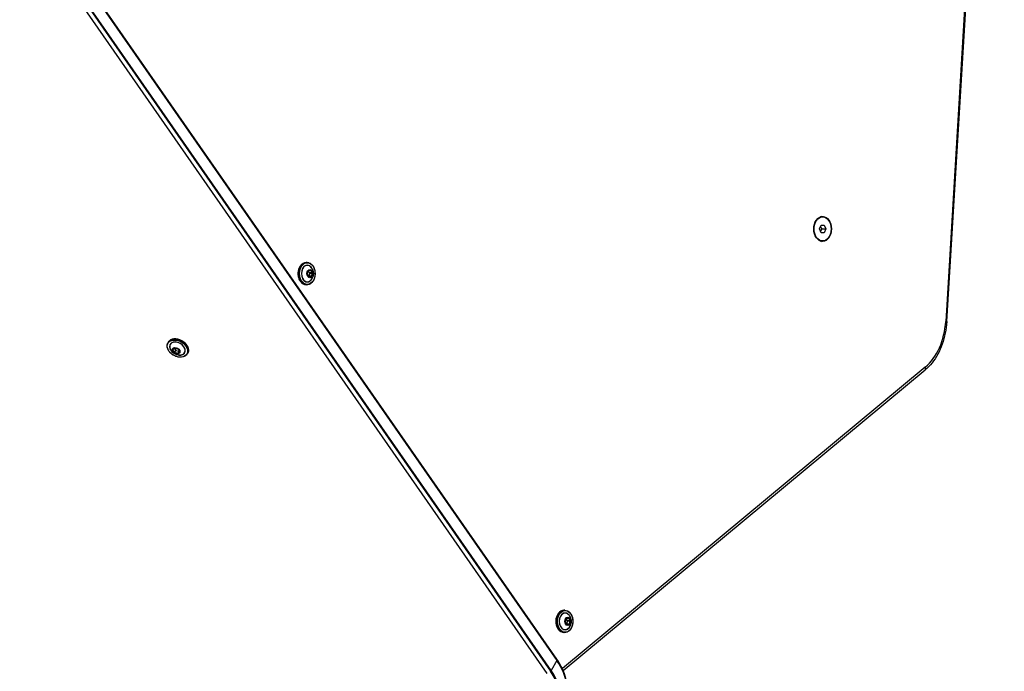
# Model space of a CAD drawing. Units: millimetres. Extents: x -3131 to 7020, y -4495 to 1927.
# Drawn here: x 4353 to 5140, y -2469 to -1948 of the extents above; entities that cross this region are included whole.
import ezdxf

# ---------------------------------------------------------------- set-up
doc = ezdxf.new("R2010")
doc.units = ezdxf.units.MM
doc.header["$LTSCALE"] = 60
doc.layers.add('SW_Toestellen', color=2, linetype='Continuous')

msp = doc.modelspace()

# ---------------------------------------------------------------- linework, layer by layer
at = {"layer": 'SW_Toestellen'}
for p, q in [((5139.62, -1426.35), (5093.58, -2188.98)), ((5094.45, -2189.16), (5140.49, -1426.53)), ((4360.74, -1853.93), (4782.47, -2460.27)), ((4360.74, -1853.93), (4782.47, -2460.27)), ((4782.61, -2459.25), (4360.88, -1852.91)), ((4352.76, -1864.42), (4774.49, -2470.76)), ((4355.66, -1862.54), (4777.39, -2468.88)), ((4355.66, -1862.54), (4777.39, -2468.88)), ((4777.87, -2468.23), (4356.15, -1861.89)), ((4995.15, -2105.39), (4994.02, -2105.39)), ((4992.7, -2115), (4993.92, -2112)), ((4993.92, -2118), (4992.7, -2115)), ((4993.92, -2112), (4996.37, -2112)), ((4996.37, -2118), (4993.92, -2118)), ((4994.64, -2115), (4997.59, -2115)), ((4996.37, -2112), (4997.59, -2115)), ((4997.59, -2115), (4996.37, -2118)), ((4995.15, -2124.61), (4994.02, -2124.61)), ((4582.72, -2141.82), (4581.94, -2141.82)), ((4583.56, -2148.53), (4582.87, -2151.09)), ((4582.9, -2151.12), (4583.58, -2148.56)), ((4583.62, -2148.51), (4585.53, -2148.07)), ((4585.57, -2147.97), (4583.67, -2148.41)), ((4584.75, -2150.22), (4583.75, -2148.48)), ((4584.76, -2150.32), (4584.08, -2152.88)), ((4586.8, -2150.22), (4584.75, -2150.22)), ((4584.76, -2150.32), (4586.82, -2150.32)), ((4585.37, -2148.1), (4585.58, -2148.1)), ((4585.58, -2148.1), (4586.8, -2150.22)), ((4586.93, -2150.16), (4585.71, -2148.04)), ((4586.82, -2150.32), (4586.13, -2152.88)), ((4586.27, -2152.91), (4586.95, -2150.36)), ((4582.89, -2151.29), (4584.12, -2153.41)), ((4584.13, -2153.36), (4582.91, -2151.24)), ((4583.91, -2152.97), (4584.02, -2152.94)), ((4584.02, -2152.94), (4586.08, -2152.94)), ((4586.13, -2152.88), (4584.08, -2152.88)), ((4584.17, -2153.38), (4584.15, -2153.38)), ((4586.08, -2152.94), (4584.17, -2153.38)), ((4584.25, -2153.48), (4586.16, -2153.04)), ((4582.72, -2159.62), (4581.94, -2159.62)), ((4471.32, -2206.14), (4471.71, -2205.47)), ((4475.21, -2211.83), (4476.44, -2213.95)), ((4476.55, -2210.25), (4475.22, -2211.68)), ((4475.33, -2211.69), (4476.66, -2210.26)), ((4475.33, -2211.76), (4475.44, -2211.57)), ((4476.55, -2213.88), (4475.33, -2211.76)), ((4477.58, -2212.1), (4476.55, -2213.88)), ((4477.58, -2212.1), (4476.57, -2210.35)), ((4476.63, -2213.93), (4477.66, -2212.16)), ((4479.27, -2210.9), (4476.72, -2210.22)), ((4476.72, -2210.25), (4479.28, -2210.94)), ((4477.66, -2212.16), (4480.21, -2212.84)), ((4480.21, -2212.84), (4479.19, -2214.62)), ((4479.27, -2214.6), (4480.3, -2212.83)), ((4480.61, -2213.17), (4479.27, -2214.6)), ((4479.32, -2214.72), (4480.65, -2213.29)), ((4479.38, -2211.01), (4480.6, -2213.13)), ((4480.66, -2213.14), (4479.43, -2211.02)), ((4480.38, -2212.74), (4480.3, -2212.83)), ((4480.61, -2213.16), (4480.61, -2213.17)), ((4476.59, -2214.07), (4479.15, -2214.76)), ((4479.19, -2214.62), (4476.63, -2213.93)), ((4486.74, -2215.04), (4487.13, -2214.37)), ((5077.3, -2225.51), (4786.92, -2466.7)), ((4787.62, -2468.26), (5077.09, -2227.82)), ((4788.99, -2420.04), (4788.21, -2420.04)), ((4791.85, -2426.19), (4789.94, -2426.62)), ((4789.83, -2426.75), (4789.14, -2429.31)), ((4789.17, -2429.33), (4789.85, -2426.78)), ((4789.17, -2429.5), (4790.39, -2431.62)), ((4790.4, -2431.57), (4789.18, -2429.45)), ((4789.89, -2426.72), (4791.8, -2426.28)), ((4791.03, -2428.44), (4790.02, -2426.69)), ((4790.18, -2431.18), (4790.3, -2431.16)), ((4790.3, -2431.16), (4792.35, -2431.16)), ((4791.04, -2428.54), (4790.35, -2431.09)), ((4792.4, -2431.09), (4790.35, -2431.09)), ((4790.44, -2431.59), (4790.42, -2431.59)), ((4792.35, -2431.16), (4790.44, -2431.59)), ((4790.52, -2431.69), (4792.43, -2431.25)), ((4793.08, -2428.44), (4791.03, -2428.44)), ((4791.04, -2428.54), (4793.09, -2428.54)), ((4791.64, -2426.32), (4791.85, -2426.32)), ((4791.85, -2426.32), (4793.08, -2428.44)), ((4793.2, -2428.37), (4791.98, -2426.26)), ((4793.09, -2428.54), (4792.4, -2431.09)), ((4792.54, -2431.13), (4793.22, -2428.57)), ((4788.99, -2437.84), (4788.21, -2437.84)), ((4782.47, -2460.27), (4777.87, -2468.23))]:
    msp.add_line(p, q, dxfattribs=at)
for centre, major_axis in [((4995.15, -2115), (0, 10)), ((4995.15, -2115), (0, 9.61)), ((4582.86, -2150.72), (0, 8.7)), ((4584.9, -2150.72), (0, -3.27)), ((4584.91, -2150.72), (0, 3.23)), ((4478.96, -2210.71), (7.53, -4.35)), ((4477.94, -2212.48), (-2.83, 1.64)), ((4477.93, -2212.49), (2.79, -1.61)), ((4789.13, -2428.94), (0, 8.7)), ((4791.18, -2428.94), (0, -3.27)), ((4791.18, -2428.94), (0, 3.23))]:
    msp.add_ellipse(centre, major_axis=major_axis, ratio=0.707107, dxfattribs=at)
for centre, major_axis, ratio, start_param, end_param in [((4994.02, -2115), (0, 9.61), 0.707107, 0, 0.168328), ((4992.32, -2115), (0, 10), 0.707107, 6.002985, 6.081827), ((4993.73, -2115), (0, 10), 0.707107, 5.987707, 6.183018), ((4993.73, -2115), (0, 10), 0.707107, 5.987707, 6.183018), ((4994.02, -2115), (0, -9.61), 0.707107, 6.114858, 6.283185), ((4992.32, -2115), (0, -10), 0.707107, 0.201358, 0.280201), ((4993.73, -2115), (0, -10), 0.707107, 0.100167, 0.295478), ((4993.73, -2115), (0, -10), 0.707107, 0.100167, 0.295478), ((4581.94, -2150.72), (0, -8.9), 0.707107, 3.141593, 6.283185), ((4582.72, -2150.72), (0, 8.9), 0.707107, 0, 3.141593), ((4582.86, -2150.72), (0, 6.7), 0.707107, 5.23307, 10.474893), ((4582.89, -2150.72), (0, -6.62), 0.707107, 2.347777, 7.077001), ((4583.69, -2148.61), (0, 0.2), 0.707107, 0.16112, 1.208318), ((4583.49, -2148.53), (0.0966, -0.0259), 0.250735, 0, 0.818966), ((4583.6, -2148.41), (0.0224, -0.0975), 0.697948, 0, 1.411727), ((4584.7, -2150.28), (0, 0.1), 0.707107, 4.349911, 5.397108), ((4585.5, -2147.97), (0.0224, -0.0975), 0.697948, 0, 1.411727), ((4585.53, -2148.17), (0, 0.1), 0.707107, 5.397108, 6.283185), ((4585.6, -2148.17), (0, 0.2), 0.707107, 5.397108, 6.444306), ((4585.64, -2148.04), (-0.0866, -0.05), 0.447214, 0.659058, 2.229854), ((4586.86, -2150.16), (-0.0866, -0.05), 0.447214, 0.659058, 2.229854), ((4586.75, -2150.28), (0.0676, -0.0586), 0.935414, 0.523599, 1.570796), ((4586.88, -2150.36), (-0.0966, 0.0259), 0.250735, 3.960559, 5.531355), ((4586.82, -2150.28), (0, 0.2), 0.707107, 4.349911, 5.397108), ((4583, -2151.16), (0, -0.2), 0.707107, 4.349911, 5.397108), ((4582.8, -2151.09), (0.0966, -0.0259), 0.250735, 0, 0.818966), ((4582.82, -2151.29), (0.0866, 0.05), 0.447214, 5.371447, 6.283185), ((4584.01, -2152.84), (0, -0.1), 0.707107, 0.16112, 1.208318), ((4584.05, -2153.41), (0.0866, 0.05), 0.447214, 5.371447, 6.283185), ((4584.23, -2153.28), (0, -0.2), 0.707107, 5.397108, 6.444306), ((4584.16, -2153.28), (0, -0.1), 0.707107, 0, 0.16112), ((4584.18, -2153.48), (-0.0224, 0.0975), 0.697948, 4.55332, 6.124116), ((4586.06, -2152.84), (0, -0.1), 0.707107, 0.16112, 1.208318), ((4586.09, -2153.04), (-0.0224, 0.0975), 0.697948, 4.55332, 6.124116), ((4586.2, -2152.91), (-0.0966, 0.0259), 0.250735, 3.960559, 5.531355), ((4586.13, -2152.84), (0, -0.2), 0.707107, 0.16112, 1.208318), ((5060.47, -2184.98), (0, -47), 0.707107, 0.531056, 1.485637), ((5091.46, -2188.98), (2.99, -0.18), 0.060144, 0, 0.787213), ((4479.03, -2210.59), (7.71, -4.45), 0.707107, 0, 3.141593), ((4479.42, -2209.92), (-7.71, 4.45), 0.707107, 3.141593, 6.283185), ((4478.96, -2210.71), (5.8, -3.35), 0.707107, 5.23307, 10.474893), ((4478.94, -2210.74), (-5.73, 3.31), 0.707107, 2.347777, 7.077001), ((4475.38, -2211.8), (-0.173, 0.1), 0.707107, 6.122065, 7.169262), ((4475.25, -2211.77), (0.0866, 0.05), 0.447214, 4.053331, 5.624127), ((4475.25, -2211.62), (0.0732, -0.0681), 0.697948, 4.871458, 6.283185), ((4475.41, -2211.74), (-0.0169, 0.0878), 0.935414, 0.684719, 1.570796), ((4476.71, -2210.37), (-0.173, 0.1), 0.707107, 5.074867, 6.122065), ((4476.59, -2210.19), (0.0732, -0.0681), 0.697948, 4.871458, 6.283185), ((4476.75, -2210.16), (-0.0259, -0.0966), 0.250735, 5.464219, 6.283185), ((4477.66, -2212.08), (0.0169, -0.0878), 0.935414, 4.712389, 5.759587), ((4479.27, -2211.05), (-0.173, 0.1), 0.707107, 4.02767, 5.074867), ((4479.31, -2210.84), (-0.0259, -0.0966), 0.250735, 5.464219, 6.283185), ((4479.47, -2210.96), (-0.0866, -0.05), 0.447214, 0, 0.911738), ((4480.22, -2212.77), (0.0866, -0.05), 0.707107, 5.074867, 6.122065), ((4480.69, -2213.23), (-0.0732, 0.0681), 0.697948, 0.159069, 1.729865), ((4480.69, -2213.08), (-0.0866, -0.05), 0.447214, 0, 0.911738), ((4480.53, -2213.11), (0.0866, -0.05), 0.707107, 6.122065, 6.283185), ((4480.49, -2213.17), (0.173, -0.1), 0.707107, 6.122065, 7.169262), ((4476.47, -2213.89), (0.0866, 0.05), 0.447214, 4.053331, 5.624127), ((4476.6, -2213.92), (0.173, -0.1), 0.707107, 4.02767, 5.074867), ((4476.63, -2213.86), (-0.0866, 0.05), 0.707107, 0.886077, 1.933275), ((4476.63, -2214.01), (0.0259, 0.0966), 0.250735, 0.75183, 2.322627), ((4479.19, -2214.69), (-0.0259, -0.0966), 0.250735, 3.893423, 5.464219), ((4479.16, -2214.61), (0.173, -0.1), 0.707107, 5.074867, 6.122065), ((4479.19, -2214.54), (0.0866, -0.05), 0.707107, 5.074867, 6.122065), ((4479.35, -2214.66), (-0.0732, 0.0681), 0.697948, 0.159069, 1.729865), ((5075.18, -2225.51), (1.92, -2.31), 0.609719, 0, 1.102007), ((4788.21, -2428.94), (0, -8.9), 0.707107, 3.141593, 6.283185), ((4788.99, -2428.94), (0, 8.9), 0.707107, 0, 3.141593), ((4789.13, -2428.94), (0, 6.7), 0.707107, 5.23307, 10.474893), ((4789.16, -2428.94), (0, -6.62), 0.707107, 2.347777, 7.077001), ((4791.78, -2426.19), (0.0224, -0.0975), 0.697948, 0, 1.411727), ((4791.87, -2426.38), (0, 0.2), 0.707107, 5.397108, 6.444306), ((4789.27, -2429.38), (0, -0.2), 0.707107, 4.349911, 5.397108), ((4789.07, -2429.31), (0.0966, -0.0259), 0.250735, 0, 0.818966), ((4789.09, -2429.5), (0.0866, 0.05), 0.447214, 5.371447, 6.283185), ((4789.96, -2426.82), (0, 0.2), 0.707107, 0.16112, 1.208318), ((4789.76, -2426.75), (0.0966, -0.0259), 0.250735, 0, 0.818966), ((4789.87, -2426.62), (0.0224, -0.0975), 0.697948, 0, 1.411727), ((4790.28, -2431.06), (0, -0.1), 0.707107, 0.16112, 1.208318), ((4790.32, -2431.62), (0.0866, 0.05), 0.447214, 5.371447, 6.283185), ((4790.5, -2431.5), (0, -0.2), 0.707107, 5.397108, 6.444306), ((4790.43, -2431.5), (0, -0.1), 0.707107, 0, 0.16112), ((4790.45, -2431.69), (-0.0224, 0.0975), 0.697948, 4.55332, 6.124116), ((4790.97, -2428.5), (0, 0.1), 0.707107, 4.349911, 5.397108), ((4791.8, -2426.38), (0, 0.1), 0.707107, 5.397108, 6.283185), ((4791.91, -2426.26), (-0.0866, -0.05), 0.447214, 0.659058, 2.229854), ((4792.34, -2431.06), (0, -0.1), 0.707107, 0.16112, 1.208318), ((4792.36, -2431.25), (-0.0224, 0.0975), 0.697948, 4.55332, 6.124116), ((4792.47, -2431.13), (-0.0966, 0.0259), 0.250735, 3.960559, 5.531355), ((4792.41, -2431.06), (0, -0.2), 0.707107, 0.16112, 1.208318), ((4793.13, -2428.37), (-0.0866, -0.05), 0.447214, 0.659058, 2.229854), ((4793.02, -2428.5), (0.0676, -0.0586), 0.935414, 0.523599, 1.570796), ((4793.15, -2428.57), (-0.0966, 0.0259), 0.250735, 3.960559, 5.531355), ((4793.09, -2428.5), (0, 0.2), 0.707107, 4.349911, 5.397108), ((4780.15, -2460.97), (2.46, 1.71), 0.391505, 5.5888, 6.283185), ((4743.77, -2471.92), (43.3, -25), 0.707107, 0, 0.98403), ((4743.77, -2471.92), (43.3, -25), 0.707107, 0, 0.98403), ((4738.82, -2480.5), (43.15, -24.91), 0.707107, 5.921818, 7.267215), ((4738.82, -2480.5), (43.15, -24.91), 0.707107, 5.921818, 7.267215), ((4775.55, -2468.93), (-2.46, -1.71), 0.391505, 2.10737, 2.447207), ((4739.18, -2479.88), (43.3, -25), 0.707107, 0, 0.98403)]:
    msp.add_ellipse(centre, major_axis=major_axis, ratio=ratio, start_param=start_param, end_param=end_param, dxfattribs=at)
for points, weights in [([(4994.64, -2115), (4993.89, -2113.84), (4993.59, -2112.8)], [1, 1.11564806937, 1.05838819557]), ([(4993.59, -2117.2), (4993.89, -2116.16), (4994.64, -2115)], [1.05838819557, 1.11564806938, 1])]:
    msp.add_rational_spline(points, weights, degree=2, dxfattribs=at)
for points, knots in [([(4581.94, -2159.62), (4581.27, -2159.62), (4580.6, -2159.47), (4579.32, -2158.89), (4578.72, -2158.45), (4577.63, -2157.33), (4577.15, -2156.65), (4576.37, -2155.1), (4576.06, -2154.23), (4575.67, -2152.41), (4575.58, -2151.46), (4575.61, -2149.56), (4575.73, -2148.61), (4576.19, -2146.82), (4576.52, -2145.97), (4577.36, -2144.48), (4577.87, -2143.82), (4579.01, -2142.77), (4579.64, -2142.37), (4580.83, -2141.93), (4581.39, -2141.82), (4581.94, -2141.82)], [0.684719, 0.684719, 0.684719, 0.684719, 0.997765, 0.997765, 1.314169, 1.314169, 1.635021, 1.635021, 1.957462, 1.957462, 2.280068, 2.280068, 2.602638, 2.602638, 2.925248, 2.925248, 3.247585, 3.247585, 3.567922, 3.567922, 3.826312, 3.826312, 3.826312, 3.826312]), ([(4582.72, -2141.82), (4583.39, -2141.82), (4584.06, -2141.97), (4585.34, -2142.56), (4585.94, -2143), (4587.03, -2144.12), (4587.51, -2144.8), (4588.3, -2146.35), (4588.6, -2147.22), (4588.99, -2149.04), (4589.09, -2149.99), (4589.05, -2151.89), (4588.93, -2152.84), (4588.47, -2154.63), (4588.14, -2155.47), (4587.3, -2156.97), (4586.79, -2157.63), (4585.65, -2158.68), (4585.02, -2159.07), (4583.83, -2159.52), (4583.27, -2159.62), (4582.72, -2159.62)], [3.826312, 3.826312, 3.826312, 3.826312, 4.139358, 4.139358, 4.455762, 4.455762, 4.776614, 4.776614, 5.099055, 5.099055, 5.421661, 5.421661, 5.74423, 5.74423, 6.066841, 6.066841, 6.389178, 6.389178, 6.709515, 6.709515, 6.967905, 6.967905, 6.967905, 6.967905]), ([(4583.62, -2148.51), (4583.62, -2148.51), (4583.62, -2148.51), (4583.61, -2148.51), (4583.61, -2148.51), (4583.61, -2148.51), (4583.6, -2148.52), (4583.6, -2148.53), (4583.59, -2148.53), (4583.59, -2148.54), (4583.58, -2148.55), (4583.58, -2148.56)], [2.617994, 2.617994, 2.617994, 2.617994, 2.827433, 2.827433, 3.036873, 3.036873, 3.246312, 3.246312, 3.455752, 3.455752, 3.665191, 3.665191, 3.665191, 3.665191]), ([(4585.53, -2148.07), (4585.53, -2148.07), (4585.53, -2148.07), (4585.53, -2148.07), (4585.53, -2148.07), (4585.53, -2148.07), (4585.53, -2148.07), (4585.53, -2148.07), (4585.53, -2148.07), (4585.53, -2148.07), (4585.53, -2148.07), (4585.53, -2148.07)], [2.4568735, 2.4568735, 2.4568735, 2.4568735, 2.4890975, 2.4890975, 2.5213216, 2.5213216, 2.5535457, 2.5535457, 2.5857698, 2.5857698, 2.6179939, 2.6179939, 2.6179939, 2.6179939]), ([(4586.23, -2146.08), (4586.69, -2146.75), (4587.01, -2147.4), (4587.45, -2148.65), (4587.58, -2149.25), (4587.71, -2150.43), (4587.71, -2151.01), (4587.58, -2152.2), (4587.45, -2152.8), (4587.01, -2154.05), (4586.69, -2154.7), (4586.23, -2155.37)], [4.620128, 4.620128, 4.620128, 4.620128, 4.93092, 4.93092, 5.241712, 5.241712, 5.552504, 5.552504, 5.863296, 5.863296, 6.174089, 6.174089, 6.174089, 6.174089]), ([(4582.9, -2151.12), (4582.89, -2151.13), (4582.89, -2151.13), (4582.89, -2151.15), (4582.89, -2151.16), (4582.89, -2151.18), (4582.89, -2151.19), (4582.9, -2151.2), (4582.9, -2151.21), (4582.9, -2151.23), (4582.91, -2151.23), (4582.91, -2151.24)], [3.665191, 3.665191, 3.665191, 3.665191, 3.874631, 3.874631, 4.08407, 4.08407, 4.29351, 4.29351, 4.502949, 4.502949, 4.712389, 4.712389, 4.712389, 4.712389]), ([(4584.13, -2153.36), (4584.13, -2153.36), (4584.14, -2153.37), (4584.14, -2153.37), (4584.15, -2153.37), (4584.15, -2153.38), (4584.15, -2153.38), (4584.15, -2153.38), (4584.15, -2153.38), (4584.16, -2153.38), (4584.16, -2153.38), (4584.16, -2153.38)], [4.712389, 4.712389, 4.712389, 4.712389, 4.8896044, 4.8896044, 5.0668198, 5.0668198, 5.2440353, 5.2440353, 5.4212507, 5.4212507, 5.5984661, 5.5984661, 5.5984661, 5.5984661]), ([(5094.45, -2189.16), (5094.27, -2192.28), (5093.87, -2195.37), (5092.66, -2201.4), (5091.85, -2204.34), (5089.85, -2209.96), (5088.65, -2212.65), (5085.9, -2217.67), (5084.35, -2220.01), (5080.94, -2224.26), (5079.08, -2226.16), (5077.09, -2227.82)], [1.6559557, 1.6559557, 1.6559557, 1.6559557, 1.846872, 1.846872, 2.0377882, 2.0377882, 2.2287045, 2.2287045, 2.4196207, 2.4196207, 2.610537, 2.610537, 2.610537, 2.610537]), ([(4471.71, -2205.47), (4472.05, -2204.88), (4472.51, -2204.38), (4473.66, -2203.56), (4474.34, -2203.26), (4475.85, -2202.88), (4476.69, -2202.8), (4478.42, -2202.9), (4479.32, -2203.07), (4481.09, -2203.64), (4481.97, -2204.03), (4483.6, -2205.01), (4484.35, -2205.6), (4485.67, -2206.89), (4486.24, -2207.6), (4487.12, -2209.07), (4487.43, -2209.84), (4487.77, -2211.35), (4487.8, -2212.1), (4487.59, -2213.35), (4487.4, -2213.89), (4487.13, -2214.37)], [2.456873, 2.456873, 2.456873, 2.456873, 2.769919, 2.769919, 3.086323, 3.086323, 3.407175, 3.407175, 3.729616, 3.729616, 4.052222, 4.052222, 4.374792, 4.374792, 4.697402, 4.697402, 5.01974, 5.01974, 5.340077, 5.340077, 5.598466, 5.598466, 5.598466, 5.598466]), ([(4486.74, -2215.04), (4486.4, -2215.62), (4485.94, -2216.13), (4484.79, -2216.94), (4484.11, -2217.25), (4482.6, -2217.63), (4481.76, -2217.7), (4480.03, -2217.6), (4479.13, -2217.43), (4477.35, -2216.87), (4476.48, -2216.47), (4474.85, -2215.49), (4474.1, -2214.91), (4472.77, -2213.62), (4472.21, -2212.91), (4471.33, -2211.43), (4471.02, -2210.66), (4470.67, -2209.15), (4470.65, -2208.41), (4470.86, -2207.15), (4471.04, -2206.62), (4471.32, -2206.14)], [5.598466, 5.598466, 5.598466, 5.598466, 5.911512, 5.911512, 6.227916, 6.227916, 6.548768, 6.548768, 6.871209, 6.871209, 7.193815, 7.193815, 7.516385, 7.516385, 7.838995, 7.838995, 8.161332, 8.161332, 8.481669, 8.481669, 8.740059, 8.740059, 8.740059, 8.740059]), ([(4481.3, -2215.95), (4480.49, -2216.02), (4479.77, -2215.96), (4478.46, -2215.72), (4477.87, -2215.54), (4476.79, -2215.06), (4476.28, -2214.77), (4475.32, -2214.06), (4474.87, -2213.65), (4474.01, -2212.64), (4473.6, -2212.04), (4473.26, -2211.31)], [0.109097, 0.109097, 0.109097, 0.109097, 0.419889, 0.419889, 0.730681, 0.730681, 1.041473, 1.041473, 1.352265, 1.352265, 1.663058, 1.663058, 1.663058, 1.663058]), ([(4475.33, -2211.69), (4475.33, -2211.69), (4475.33, -2211.69), (4475.33, -2211.69), (4475.33, -2211.69), (4475.33, -2211.69), (4475.33, -2211.69), (4475.33, -2211.69), (4475.33, -2211.69), (4475.33, -2211.69), (4475.33, -2211.69), (4475.33, -2211.69)], [3.6651914, 3.6651914, 3.6651914, 3.6651914, 3.6974155, 3.6974155, 3.7296396, 3.7296396, 3.7618637, 3.7618637, 3.7940878, 3.7940878, 3.8263119, 3.8263119, 3.8263119, 3.8263119]), ([(4476.72, -2210.25), (4476.72, -2210.25), (4476.71, -2210.25), (4476.7, -2210.25), (4476.69, -2210.25), (4476.68, -2210.25), (4476.67, -2210.25), (4476.67, -2210.25), (4476.66, -2210.25), (4476.66, -2210.26), (4476.66, -2210.26), (4476.66, -2210.26)], [2.617994, 2.617994, 2.617994, 2.617994, 2.827433, 2.827433, 3.036873, 3.036873, 3.246312, 3.246312, 3.455752, 3.455752, 3.665191, 3.665191, 3.665191, 3.665191]), ([(4479.38, -2211.01), (4479.38, -2211.01), (4479.37, -2211), (4479.36, -2210.99), (4479.36, -2210.98), (4479.35, -2210.97), (4479.34, -2210.97), (4479.32, -2210.96), (4479.31, -2210.95), (4479.3, -2210.94), (4479.29, -2210.94), (4479.28, -2210.94)], [1.570796, 1.570796, 1.570796, 1.570796, 1.780236, 1.780236, 1.989675, 1.989675, 2.199115, 2.199115, 2.408554, 2.408554, 2.617994, 2.617994, 2.617994, 2.617994]), ([(4480.61, -2213.16), (4480.61, -2213.16), (4480.61, -2213.16), (4480.61, -2213.16), (4480.61, -2213.16), (4480.61, -2213.16), (4480.61, -2213.15), (4480.61, -2213.15), (4480.61, -2213.15), (4480.61, -2213.14), (4480.61, -2213.13), (4480.6, -2213.13)], [0.6847192, 0.6847192, 0.6847192, 0.6847192, 0.8619346, 0.8619346, 1.0391501, 1.0391501, 1.2163655, 1.2163655, 1.3935809, 1.3935809, 1.5707963, 1.5707963, 1.5707963, 1.5707963]), ([(4788.21, -2437.84), (4787.54, -2437.84), (4786.87, -2437.69), (4785.59, -2437.1), (4784.99, -2436.67), (4783.9, -2435.55), (4783.42, -2434.86), (4782.64, -2433.31), (4782.33, -2432.45), (4781.94, -2430.63), (4781.85, -2429.67), (4781.88, -2427.77), (4782.01, -2426.83), (4782.46, -2425.03), (4782.8, -2424.19), (4783.64, -2422.69), (4784.14, -2422.04), (4785.28, -2420.99), (4785.91, -2420.59), (4787.1, -2420.14), (4787.66, -2420.04), (4788.21, -2420.04)], [0.684719, 0.684719, 0.684719, 0.684719, 0.997765, 0.997765, 1.314169, 1.314169, 1.635021, 1.635021, 1.957462, 1.957462, 2.280068, 2.280068, 2.602638, 2.602638, 2.925248, 2.925248, 3.247585, 3.247585, 3.567922, 3.567922, 3.826312, 3.826312, 3.826312, 3.826312]), ([(4788.99, -2420.04), (4789.66, -2420.04), (4790.33, -2420.19), (4791.61, -2420.77), (4792.22, -2421.21), (4793.3, -2422.33), (4793.78, -2423.02), (4794.57, -2424.57), (4794.87, -2425.43), (4795.26, -2427.25), (4795.36, -2428.21), (4795.32, -2430.11), (4795.2, -2431.05), (4794.74, -2432.84), (4794.41, -2433.69), (4793.57, -2435.19), (4793.06, -2435.84), (4791.92, -2436.89), (4791.29, -2437.29), (4790.1, -2437.74), (4789.55, -2437.84), (4788.99, -2437.84)], [3.826312, 3.826312, 3.826312, 3.826312, 4.139358, 4.139358, 4.455762, 4.455762, 4.776614, 4.776614, 5.099055, 5.099055, 5.421661, 5.421661, 5.74423, 5.74423, 6.066841, 6.066841, 6.389178, 6.389178, 6.709515, 6.709515, 6.967905, 6.967905, 6.967905, 6.967905]), ([(4792.5, -2424.3), (4792.96, -2424.96), (4793.28, -2425.62), (4793.72, -2426.87), (4793.85, -2427.47), (4793.98, -2428.65), (4793.98, -2429.23), (4793.85, -2430.41), (4793.72, -2431.01), (4793.28, -2432.26), (4792.96, -2432.92), (4792.5, -2433.58)], [4.620128, 4.620128, 4.620128, 4.620128, 4.93092, 4.93092, 5.241712, 5.241712, 5.552504, 5.552504, 5.863296, 5.863296, 6.174089, 6.174089, 6.174089, 6.174089]), ([(4789.17, -2429.33), (4789.17, -2429.34), (4789.16, -2429.35), (4789.16, -2429.37), (4789.16, -2429.38), (4789.16, -2429.39), (4789.16, -2429.4), (4789.17, -2429.42), (4789.17, -2429.43), (4789.17, -2429.44), (4789.18, -2429.45), (4789.18, -2429.45)], [3.665191, 3.665191, 3.665191, 3.665191, 3.874631, 3.874631, 4.08407, 4.08407, 4.29351, 4.29351, 4.502949, 4.502949, 4.712389, 4.712389, 4.712389, 4.712389]), ([(4789.89, -2426.72), (4789.89, -2426.72), (4789.89, -2426.72), (4789.88, -2426.72), (4789.88, -2426.72), (4789.88, -2426.73), (4789.87, -2426.73), (4789.87, -2426.74), (4789.86, -2426.75), (4789.86, -2426.76), (4789.86, -2426.77), (4789.85, -2426.78)], [2.617994, 2.617994, 2.617994, 2.617994, 2.827433, 2.827433, 3.036873, 3.036873, 3.246312, 3.246312, 3.455752, 3.455752, 3.665191, 3.665191, 3.665191, 3.665191]), ([(4790.4, -2431.57), (4790.41, -2431.58), (4790.41, -2431.58), (4790.41, -2431.59), (4790.42, -2431.59), (4790.42, -2431.59), (4790.42, -2431.59), (4790.43, -2431.6), (4790.43, -2431.6), (4790.43, -2431.6), (4790.43, -2431.6), (4790.43, -2431.6)], [4.712389, 4.712389, 4.712389, 4.712389, 4.8896044, 4.8896044, 5.0668198, 5.0668198, 5.2440353, 5.2440353, 5.4212507, 5.4212507, 5.5984661, 5.5984661, 5.5984661, 5.5984661]), ([(4791.8, -2426.28), (4791.8, -2426.28), (4791.8, -2426.28), (4791.8, -2426.28), (4791.8, -2426.28), (4791.8, -2426.28), (4791.8, -2426.28), (4791.8, -2426.28), (4791.8, -2426.28), (4791.8, -2426.28), (4791.8, -2426.28), (4791.8, -2426.28)], [2.4568735, 2.4568735, 2.4568735, 2.4568735, 2.4890975, 2.4890975, 2.5213216, 2.5213216, 2.5535457, 2.5535457, 2.5857698, 2.5857698, 2.6179939, 2.6179939, 2.6179939, 2.6179939]), ([(4787.08, -2496.92), (4788.3, -2494.79), (4789.24, -2492.49), (4790.46, -2487.67), (4790.76, -2485.14), (4790.72, -2479.99), (4790.39, -2477.36), (4789.12, -2472.09), (4788.2, -2469.45), (4785.8, -2464.27), (4784.32, -2461.72), (4782.61, -2459.25)], [0, 0, 0, 0, 0.196806, 0.196806, 0.393612, 0.393612, 0.590418, 0.590418, 0.7872241, 0.7872241, 0.9840301, 0.9840301, 0.9840301, 0.9840301])]:
    msp.add_open_spline(points, degree=3, knots=knots, dxfattribs=at)

doc.saveas('drawing.dxf')
